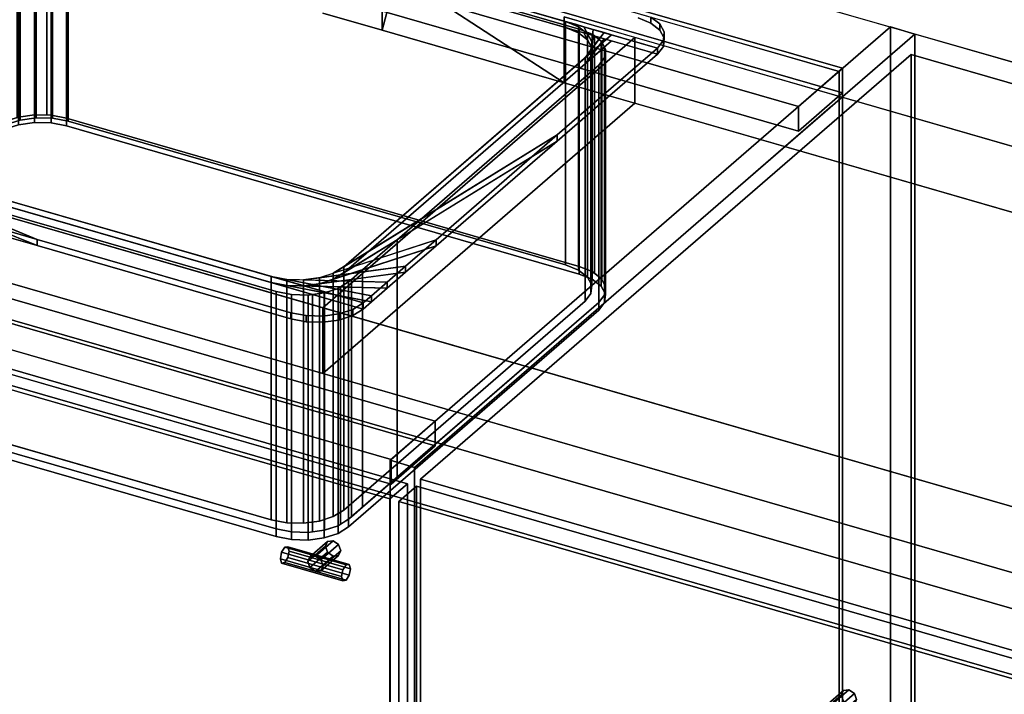
# Model space of a CAD drawing. Extents: x -1561 to 3499, y -2299 to 2343.
# Drawn here: x 576 to 1133, y 68 to 449 of the extents above; entities that cross this region are included whole.
import ezdxf

# ---------------------------------------------------------------- set-up
doc = ezdxf.new("R2010")
doc.units = 0
doc.layers.add('layer0', color=7, linetype='CONTINUOUS')

# ---------------------------------------------------------------- blocks, each defined once
blk = doc.blocks.new('PF_OBJECT26')
at = {"layer": 'layer0'}
for p, q in [((1039.68, 419.83), (114.76, 686.83)), ((114.76, 686.83), (1039.68, 419.83)), ((116.76, 688.56), (1041.68, 421.56)), ((1041.68, 421.56), (116.76, 688.56)), ((1041.68, 421.56), (1039.68, 419.83)), ((1039.68, 419.83), (1041.68, 421.56)), ((1039.68, -203.71), (1039.68, 419.83)), ((1039.68, 419.83), (1039.68, -203.71)), ((1041.68, 421.56), (1041.68, -201.98)), ((1041.68, -201.98), (1041.68, 421.56))]:
    blk.add_line(p, q, dxfattribs=at)
blk = doc.blocks.new('PF_OBJECT33')
at = {"layer": 'layer0'}
for p, q in [((116.76, 688.56), (1041.68, 421.56)), ((1041.68, 421.56), (116.76, 688.56)), ((1041.68, 407.7), (116.76, 674.7)), ((116.76, 674.7), (1041.68, 407.7)), ((1016.68, 399.91), (91.76, 666.91)), ((91.76, 666.91), (1016.68, 399.91)), ((91.76, 653.05), (1016.68, 386.05)), ((1016.68, 386.05), (91.76, 653.05)), ((1041.68, 421.56), (1016.68, 399.91)), ((1016.68, 399.91), (1041.68, 421.56)), ((1041.68, 421.56), (1041.68, 407.7)), ((1041.68, 407.7), (1041.68, 421.56)), ((1016.68, 386.05), (1041.68, 407.7)), ((1041.68, 407.7), (1016.68, 386.05)), ((1016.68, 386.05), (1016.68, 399.91)), ((1016.68, 399.91), (1016.68, 386.05))]:
    blk.add_line(p, q, dxfattribs=at)
blk = doc.blocks.new('PF_OBJECT34')
at = {"layer": 'layer0'}
for p, q in [((811.18, 221.94), (-113.74, 488.94)), ((-113.74, 488.94), (811.18, 221.94)), ((-113.74, 475.08), (811.18, 208.08)), ((811.18, 208.08), (-113.74, 475.08)), ((-138.74, 467.29), (786.18, 200.29)), ((786.18, 200.29), (-138.74, 467.29)), ((786.18, 186.43), (-138.74, 453.43)), ((-138.74, 453.43), (786.18, 186.43)), ((1068.68, 444.94), (785.68, 199.86)), ((785.68, 199.86), (1068.68, 444.94)), ((799.53, 195.86), (1082.53, 440.94)), ((1082.53, 440.94), (799.53, 195.86)), ((1082.53, 440.94), (1068.68, 444.94)), ((1068.68, 444.94), (1068.68, -178.6)), ((1068.68, -178.6), (1068.68, 444.94)), ((1068.68, 444.94), (1082.53, 440.94)), ((1082.53, -182.6), (1082.53, 440.94)), ((1082.53, 440.94), (1082.53, -182.6)), ((786.18, 200.29), (811.18, 221.94)), ((811.18, 221.94), (786.18, 200.29)), ((811.18, 208.08), (811.18, 221.94)), ((811.18, 221.94), (811.18, 208.08)), ((811.18, 208.08), (786.18, 186.43)), ((786.18, 186.43), (811.18, 208.08)), ((785.68, 199.86), (799.53, 195.86)), ((785.68, -423.68), (785.68, 199.86)), ((799.53, 195.86), (785.68, 199.86)), ((785.68, 199.86), (785.68, -423.68)), ((786.18, 200.29), (786.18, 186.43)), ((786.18, 186.43), (786.18, 200.29)), ((799.53, 195.86), (799.53, -427.68)), ((799.53, -427.68), (799.53, 195.86))]:
    blk.add_line(p, q, dxfattribs=at)
blk = doc.blocks.new('PF_OBJECT35')
at = {"layer": 'layer0'}
for p, q in [((739.06, 142.59), (749.06, 151.25)), ((749.06, 151.25), (739.06, 142.59)), ((740.33, 145.28), (750.33, 153.94)), ((750.33, 153.94), (740.33, 145.28)), ((753.39, 154.33), (743.39, 145.67)), ((743.39, 145.67), (753.39, 154.33)), ((746.45, 143.52), (756.45, 152.18)), ((756.45, 152.18), (746.45, 143.52)), ((750.33, 153.94), (749.06, 151.25)), ((749.06, 151.25), (750.33, 153.94)), ((749.06, 151.25), (750.33, 147.82)), ((750.33, 147.82), (749.06, 151.25)), ((753.39, 154.33), (750.33, 153.94)), ((750.33, 153.94), (753.39, 154.33)), ((756.45, 152.18), (753.39, 154.33)), ((753.39, 154.33), (756.45, 152.18)), ((757.72, 148.75), (756.45, 152.18)), ((756.45, 152.18), (757.72, 148.75)), ((739.06, 142.59), (740.33, 145.28)), ((740.33, 145.28), (739.06, 142.59)), ((740.33, 139.16), (750.33, 147.82)), ((750.33, 147.82), (740.33, 139.16)), ((740.33, 145.28), (743.39, 145.67)), ((743.39, 145.67), (740.33, 145.28)), ((743.39, 145.67), (746.45, 143.52)), ((743.39, 137.01), (753.39, 145.67)), ((753.39, 145.67), (743.39, 137.01)), ((746.45, 143.52), (743.39, 145.67)), ((746.45, 137.39), (756.45, 146.05)), ((756.45, 146.05), (746.45, 137.39)), ((747.72, 140.09), (757.72, 148.75)), ((757.72, 148.75), (747.72, 140.09)), ((750.33, 147.82), (753.39, 145.67)), ((753.39, 145.67), (750.33, 147.82)), ((753.39, 145.67), (756.45, 146.05)), ((756.45, 146.05), (753.39, 145.67)), ((756.45, 146.05), (757.72, 148.75)), ((757.72, 148.75), (756.45, 146.05)), ((740.33, 139.16), (739.06, 142.59)), ((739.06, 142.59), (740.33, 139.16)), ((746.45, 143.52), (747.72, 140.09)), ((747.72, 140.09), (746.45, 143.52)), ((747.72, 140.09), (746.45, 137.39)), ((746.45, 137.39), (747.72, 140.09)), ((743.39, 137.01), (740.33, 139.16)), ((740.33, 139.16), (743.39, 137.01)), ((746.45, 137.39), (743.39, 137.01)), ((743.39, 137.01), (746.45, 137.39))]:
    blk.add_line(p, q, dxfattribs=at)
blk = doc.blocks.new('PF_OBJECT36')
at = {"layer": 'layer0'}
for p, q in [((726.07, 150.67), (724.3, 147.87)), ((724.3, 147.87), (726.07, 150.67)), ((727.84, 150.93), (726.07, 150.67)), ((726.07, 150.67), (727.84, 150.93)), ((760.71, 140.67), (726.07, 150.67)), ((726.07, 150.67), (760.71, 140.67)), ((728.57, 148.5), (727.84, 150.93)), ((727.84, 150.93), (762.48, 140.93)), ((762.48, 140.93), (727.84, 150.93)), ((727.84, 150.93), (728.57, 148.5)), ((724.3, 147.87), (723.57, 144.17)), ((723.57, 144.17), (724.3, 147.87)), ((724.3, 147.87), (758.94, 137.87)), ((758.94, 137.87), (724.3, 147.87)), ((727.84, 144.81), (728.57, 148.5)), ((728.57, 148.5), (727.84, 144.81)), ((728.57, 148.5), (763.21, 138.5)), ((763.21, 138.5), (728.57, 148.5)), ((723.57, 144.17), (758.21, 134.17)), ((758.21, 134.17), (723.57, 144.17)), ((723.57, 144.17), (724.3, 141.75)), ((724.3, 141.75), (723.57, 144.17)), ((724.3, 141.75), (726.07, 142.01)), ((726.07, 142.01), (724.3, 141.75)), ((724.3, 141.75), (758.94, 131.75)), ((758.94, 131.75), (724.3, 141.75)), ((726.07, 142.01), (727.84, 144.81)), ((727.84, 144.81), (726.07, 142.01)), ((726.07, 142.01), (760.71, 132.01)), ((760.71, 132.01), (726.07, 142.01)), ((727.84, 144.81), (762.48, 134.81)), ((762.48, 134.81), (727.84, 144.81)), ((758.94, 137.87), (760.71, 140.67)), ((760.71, 140.67), (758.94, 137.87)), ((760.71, 140.67), (762.48, 140.93)), ((762.48, 140.93), (760.71, 140.67)), ((762.48, 140.93), (763.21, 138.5)), ((763.21, 138.5), (762.48, 140.93)), ((758.21, 134.17), (758.94, 137.87)), ((758.94, 137.87), (758.21, 134.17)), ((758.94, 131.75), (758.21, 134.17)), ((758.21, 134.17), (758.94, 131.75)), ((762.48, 134.81), (760.71, 132.01)), ((760.71, 132.01), (762.48, 134.81)), ((763.21, 138.5), (762.48, 134.81)), ((762.48, 134.81), (763.21, 138.5)), ((760.71, 132.01), (758.94, 131.75)), ((758.94, 131.75), (760.71, 132.01))]:
    blk.add_line(p, q, dxfattribs=at)
blk = doc.blocks.new('PF_OBJECT37')
at = {"layer": 'layer0'}
for p, q in [((281.01, 335.15), (795.43, 186.65)), ((795.43, 186.65), (281.01, 335.15)), ((785.43, 177.99), (271.01, 326.49)), ((271.01, 326.49), (785.43, 177.99)), ((795.43, 186.65), (785.43, 177.99)), ((785.43, 177.99), (795.43, 186.65)), ((795.43, 186.65), (795.43, -425.63)), ((795.43, -425.63), (795.43, 186.65)), ((785.43, -434.29), (785.43, 177.99)), ((785.43, 177.99), (785.43, -434.29))]:
    blk.add_line(p, q, dxfattribs=at)
blk = doc.blocks.new('PF_OBJECT41')
at = {"layer": 'layer0'}
for p, q in [((1030.91, 58.34), (1040.91, 67)), ((1040.91, 67), (1030.91, 58.34)), ((1032.18, 61.03), (1042.18, 69.69)), ((1042.18, 69.69), (1032.18, 61.03)), ((1045.24, 70.08), (1035.24, 61.42)), ((1035.24, 61.42), (1045.24, 70.08)), ((1038.3, 59.27), (1048.3, 67.93)), ((1048.3, 67.93), (1038.3, 59.27)), ((1042.18, 69.69), (1040.91, 67)), ((1040.91, 67), (1042.18, 69.69)), ((1040.91, 67), (1042.18, 63.57)), ((1042.18, 63.57), (1040.91, 67)), ((1045.24, 70.08), (1042.18, 69.69)), ((1042.18, 69.69), (1045.24, 70.08)), ((1048.3, 67.93), (1045.24, 70.08)), ((1045.24, 70.08), (1048.3, 67.93)), ((1049.57, 64.5), (1048.3, 67.93)), ((1048.3, 67.93), (1049.57, 64.5)), ((1032.18, 54.91), (1042.18, 63.57)), ((1042.18, 63.57), (1032.18, 54.91)), ((1032.18, 61.03), (1035.24, 61.42)), ((1035.24, 61.42), (1032.18, 61.03)), ((1035.24, 61.42), (1038.3, 59.27)), ((1035.24, 52.76), (1045.24, 61.42)), ((1045.24, 61.42), (1035.24, 52.76)), ((1038.3, 59.27), (1035.24, 61.42)), ((1038.3, 53.14), (1048.3, 61.8)), ((1048.3, 61.8), (1038.3, 53.14)), ((1039.57, 55.84), (1049.57, 64.5)), ((1049.57, 64.5), (1039.57, 55.84)), ((1042.18, 63.57), (1045.24, 61.42)), ((1045.24, 61.42), (1042.18, 63.57)), ((1045.24, 61.42), (1048.3, 61.8)), ((1048.3, 61.8), (1045.24, 61.42)), ((1048.3, 61.8), (1049.57, 64.5)), ((1049.57, 64.5), (1048.3, 61.8)), ((1030.91, 58.34), (1032.18, 61.03)), ((1032.18, 61.03), (1030.91, 58.34)), ((1032.18, 54.91), (1030.91, 58.34)), ((1030.91, 58.34), (1032.18, 54.91)), ((1038.3, 59.27), (1039.57, 55.84)), ((1039.57, 55.84), (1038.3, 59.27)), ((1039.57, 55.84), (1038.3, 53.14)), ((1038.3, 53.14), (1039.57, 55.84)), ((1035.24, 52.76), (1032.18, 54.91)), ((1032.18, 54.91), (1035.24, 52.76)), ((1038.3, 53.14), (1035.24, 52.76)), ((1035.24, 52.76), (1038.3, 53.14))]:
    blk.add_line(p, q, dxfattribs=at)
blk = doc.blocks.new('PF_OBJECT43')
at = {"layer": 'layer0'}
for p, q in [((790.63, 176.49), (800.63, 185.15)), ((800.63, 185.15), (790.63, 176.49)), ((800.63, -427.13), (800.63, 185.15)), ((800.63, 185.15), (1315.05, 36.65)), ((800.63, 185.15), (800.63, -427.13)), ((1315.05, 36.65), (800.63, 185.15)), ((1305.05, 27.99), (790.63, 176.49)), ((790.63, 176.49), (790.63, -435.79)), ((790.63, -435.79), (790.63, 176.49)), ((790.63, 176.49), (1305.05, 27.99))]:
    blk.add_line(p, q, dxfattribs=at)
blk = doc.blocks.new('PF_SKETCH44')
at = {"layer": 'layer0'}
blk.add_line((1035.37, 400.09), (988.2, 359.25), dxfattribs=at)
blk = doc.blocks.new('PF_SKETCH46')
at = {"layer": 'layer0'}
blk.add_line((941.03, 318.4), (893.87, 277.55), dxfattribs=at)
blk = doc.blocks.new('PF_SKETCH48')
at = {"layer": 'layer0'}
blk.add_line((846.7, 236.7), (799.53, 195.86), dxfattribs=at)
blk = doc.blocks.new('PF_OBJECT96')
at = {"layer": 'layer0'}
for p, q in [((1352.15, 111.67), (-250, 574.17)), ((1602.15, 290.94), (650.24, 565.74)), ((884.08, 413.36), (650.24, 565.74)), ((650.24, 565.74), (1602.15, 290.94)), ((-250, 536.94), (1352.15, 74.44)), ((1302.15, 68.37), (-300, 530.87)), ((-300, 530.87), (1302.15, 68.37)), ((-300, 493.63), (1302.15, 31.13)), ((1302.15, 31.13), (-300, 493.63)), ((781.24, 480.29), (781.24, 443.05)), ((781.24, 443.05), (781.24, 480.29)), ((781.24, 443.05), (789.63, 474.91)), ((789.63, 474.91), (884.08, 413.36)), ((787.88, 468.27), (781.24, 443.05)), ((781.24, 443.05), (747.52, 452.78)), ((747.52, 452.78), (781.24, 443.05)), ((884.08, 450.6), (884.08, 413.36)), ((924.16, 439.03), (884.08, 450.6)), ((884.08, 413.36), (884.08, 450.6)), ((884.08, 450.6), (1528.65, 264.53)), ((884.08, 413.36), (781.24, 443.05)), ((781.24, 443.05), (884.08, 413.36)), ((747.66, 286.17), (924.16, 439.03)), ((924.16, 439.03), (747.66, 286.17)), ((924.16, 401.79), (924.16, 439.03)), ((924.16, 439.03), (924.16, 401.79)), ((1528.65, 264.53), (924.16, 439.03)), ((1528.65, 227.29), (884.08, 413.36)), ((884.08, 413.36), (924.16, 401.79)), ((747.66, 248.94), (924.16, 401.79)), ((924.16, 401.79), (747.66, 248.94)), ((924.16, 401.79), (1528.65, 227.29)), ((398.65, 386.92), (747.66, 286.17)), ((747.66, 248.94), (398.65, 349.69)), ((747.66, 286.17), (747.66, 248.94)), ((747.66, 248.94), (747.66, 286.17)), ((747.66, 286.17), (1352.15, 111.67)), ((1352.15, 74.44), (747.66, 248.94))]:
    blk.add_line(p, q, dxfattribs=at)
blk = doc.blocks.new('PF_OBJECT97')
at = {"layer": 'layer0'}
for p, q in [((551.53, 544.29), (936.91, 433.04)), ((936.91, 429.57), (551.53, 540.82)), ((884.95, 448.04), (603.5, 529.29)), ((603.5, 525.82), (884.95, 444.57)), ((884.95, 444.57), (884.95, 448.04)), ((892.25, 445.08), (884.95, 448.04)), ((884.95, 448.04), (884.95, 444.57)), ((884.95, 448.04), (892.25, 445.08)), ((890.49, 446.44), (884.95, 448.04)), ((890.49, 446.44), (897.36, 441.15)), ((895.26, 445.06), (890.49, 446.44)), ((892.25, 445.08), (890.49, 446.44)), ((925.93, 450.06), (933.23, 447.11)), ((933.23, 447.11), (925.93, 450.06)), ((933.23, 447.11), (933.23, 450.57)), ((933.23, 450.57), (938.34, 446.64)), ((933.23, 450.57), (933.23, 447.11)), ((938.34, 446.64), (933.23, 450.57)), ((933.23, 447.11), (938.34, 443.17)), ((938.34, 443.17), (933.23, 447.11)), ((938.34, 443.17), (938.34, 446.64)), ((938.34, 446.64), (940.77, 442.11)), ((938.34, 446.64), (938.34, 443.17)), ((940.77, 442.11), (938.34, 446.64)), ((910.93, 440.54), (759.43, 309.33)), ((892.25, 441.62), (884.95, 444.57)), ((884.95, 444.57), (890.49, 442.98)), ((884.95, 444.57), (892.25, 441.62)), ((897.36, 437.68), (890.49, 442.98)), ((890.49, 442.98), (895.26, 441.6)), ((890.49, 442.98), (892.25, 441.62)), ((897.36, 441.15), (892.25, 445.08)), ((892.25, 445.08), (892.25, 441.62)), ((892.25, 441.62), (892.25, 445.08)), ((892.25, 441.62), (897.36, 437.68)), ((895.26, 445.06), (899.79, 436.61)), ((900.52, 443.54), (895.26, 445.06)), ((897.36, 441.15), (895.26, 445.06)), ((899.79, 433.15), (895.26, 441.6)), ((895.26, 441.6), (900.52, 440.08)), ((895.26, 441.6), (897.36, 437.68)), ((906.82, 441.73), (895.93, 427.55)), ((895.93, 427.55), (910.93, 440.54)), ((899.79, 436.61), (897.36, 441.15)), ((897.36, 441.15), (897.36, 437.68)), ((897.36, 437.68), (897.36, 441.15)), ((900.52, 443.54), (899.3, 431.93)), ((899.3, 431.93), (906.82, 441.73)), ((899.3, 428.46), (900.52, 440.08)), ((899.79, 436.61), (900.52, 443.54)), ((900.52, 440.08), (899.79, 433.15)), ((906.82, 441.73), (900.52, 443.54)), ((900.52, 440.08), (906.82, 438.26)), ((910.93, 440.54), (906.82, 441.73)), ((936.91, 433.04), (910.93, 440.54)), ((938.34, 443.17), (940.77, 438.64)), ((940.77, 438.64), (938.34, 443.17)), ((940.77, 442.11), (940.28, 437.42)), ((940.28, 437.42), (940.77, 442.11)), ((940.77, 438.64), (940.77, 442.11)), ((940.77, 442.11), (940.77, 438.64)), ((759.43, 305.87), (910.93, 437.07)), ((895.93, 424.08), (906.82, 438.26)), ((910.93, 437.07), (895.93, 424.08)), ((897.36, 437.68), (899.79, 433.15)), ((906.82, 438.26), (899.3, 428.46)), ((899.3, 431.93), (899.79, 436.61)), ((899.79, 436.61), (899.79, 433.15)), ((899.79, 433.15), (899.79, 436.61)), ((906.82, 438.26), (910.93, 437.07)), ((910.93, 437.07), (936.91, 429.57)), ((940.28, 437.42), (936.91, 433.04)), ((936.91, 433.04), (940.28, 437.42)), ((940.77, 438.64), (940.28, 433.95)), ((940.28, 433.95), (940.77, 438.64)), ((940.28, 433.95), (940.28, 437.42)), ((940.28, 437.42), (940.28, 433.95)), ((936.91, 433.04), (880.12, 383.85)), ((880.12, 383.85), (936.91, 433.04)), ((936.91, 429.57), (880.12, 380.39)), ((880.12, 380.39), (936.91, 429.57)), ((895.93, 427.55), (899.3, 431.93)), ((899.79, 433.15), (899.3, 428.46)), ((899.3, 431.93), (899.3, 428.46)), ((899.3, 428.46), (899.3, 431.93)), ((940.28, 433.95), (936.91, 429.57)), ((936.91, 429.57), (940.28, 433.95)), ((936.91, 429.57), (936.91, 433.04)), ((936.91, 433.04), (936.91, 429.57)), ((936.91, 433.04), (936.91, 433.04)), ((936.91, 429.57), (936.91, 429.57)), ((759.43, 309.33), (895.93, 427.55)), ((895.93, 424.08), (759.43, 305.87)), ((899.3, 428.46), (895.93, 424.08)), ((895.93, 427.55), (895.93, 424.08)), ((895.93, 424.08), (895.93, 427.55)), ((586.03, 324.75), (429.7, 388.05)), ((429.7, 384.58), (586.03, 321.29)), ((437, 385.09), (718.45, 303.84)), ((770.41, 288.84), (437, 385.09)), ((437, 385.09), (586.03, 324.75)), ((586.03, 321.29), (437, 381.63)), ((437, 381.63), (770.41, 285.38)), ((718.45, 300.38), (437, 381.63)), ((880.12, 383.85), (753.53, 305.69)), ((753.53, 302.22), (880.12, 380.39)), ((759.43, 309.33), (880.12, 383.85)), ((880.12, 380.39), (759.43, 305.87)), ((880.12, 383.85), (811.66, 324.56)), ((811.66, 324.56), (880.12, 383.85)), ((880.12, 380.39), (811.66, 321.1)), ((811.66, 321.1), (880.12, 380.39)), ((880.12, 380.39), (880.12, 383.85)), ((880.12, 383.85), (880.12, 380.39)), ((586.03, 324.75), (467.45, 358.98)), ((467.45, 358.98), (586.03, 324.75)), ((586.03, 321.29), (467.45, 355.52)), ((467.45, 355.52), (586.03, 321.29)), ((586.03, 321.29), (586.03, 324.75)), ((586.03, 324.75), (586.03, 321.29)), ((729.43, 283.35), (586.03, 324.75)), ((586.03, 324.75), (729.43, 283.35)), ((811.66, 324.56), (745.66, 303.13)), ((753.53, 305.69), (811.66, 324.56)), ((811.66, 324.56), (794.46, 309.67)), ((794.46, 309.67), (811.66, 324.56)), ((811.66, 321.1), (811.66, 324.56)), ((811.66, 324.56), (811.66, 321.1)), ((729.43, 279.89), (586.03, 321.29)), ((586.03, 321.29), (729.43, 279.89)), ((745.66, 299.67), (811.66, 321.1)), ((811.66, 321.1), (753.53, 302.22)), ((811.66, 321.1), (794.46, 306.21)), ((794.46, 306.21), (811.66, 321.1)), ((794.46, 309.67), (736.59, 301.92)), ((745.66, 303.13), (794.46, 309.67)), ((753.53, 305.69), (759.43, 309.33)), ((759.43, 309.33), (759.43, 305.87)), ((759.43, 305.87), (759.43, 309.33)), ((794.46, 309.67), (784.07, 300.67)), ((784.07, 300.67), (794.46, 309.67)), ((794.46, 306.21), (794.46, 309.67)), ((794.46, 309.67), (794.46, 306.21)), ((718.45, 303.84), (718.45, 300.38)), ((718.45, 300.38), (718.45, 303.84)), ((718.45, 303.84), (727.22, 302.16)), ((775.17, 292.96), (718.45, 303.84)), ((718.45, 303.84), (770.41, 288.84)), ((727.22, 302.16), (727.22, 298.7)), ((727.22, 298.7), (727.22, 302.16)), ((727.22, 302.16), (736.59, 301.92)), ((784.07, 300.67), (727.22, 302.16)), ((727.22, 302.16), (775.17, 292.96)), ((736.59, 298.45), (794.46, 306.21)), ((736.59, 301.92), (745.66, 303.13)), ((736.59, 301.92), (736.59, 298.45)), ((736.59, 298.45), (736.59, 301.92)), ((736.59, 301.92), (784.07, 300.67)), ((794.46, 306.21), (745.66, 299.67)), ((745.66, 303.13), (753.53, 305.69)), ((745.66, 303.13), (745.66, 299.67)), ((745.66, 299.67), (745.66, 303.13)), ((753.53, 302.22), (745.66, 299.67)), ((759.43, 305.87), (753.53, 302.22)), ((753.53, 305.69), (753.53, 302.22)), ((753.53, 302.22), (753.53, 305.69)), ((794.46, 306.21), (784.07, 297.21)), ((784.07, 297.21), (794.46, 306.21)), ((770.41, 285.38), (718.45, 300.38)), ((718.45, 300.38), (775.17, 289.49)), ((727.22, 298.7), (718.45, 300.38)), ((775.17, 289.49), (727.22, 298.7)), ((727.22, 298.7), (784.07, 297.21)), ((736.59, 298.45), (727.22, 298.7)), ((745.66, 299.67), (736.59, 298.45)), ((784.07, 297.21), (736.59, 298.45)), ((784.07, 300.67), (775.17, 292.96)), ((775.17, 292.96), (784.07, 300.67)), ((784.07, 297.21), (775.17, 289.49)), ((775.17, 289.49), (784.07, 297.21)), ((784.07, 297.21), (784.07, 300.67)), ((784.07, 300.67), (784.07, 297.21)), ((775.17, 292.96), (770.41, 288.84)), ((770.41, 288.84), (775.17, 292.96)), ((775.17, 289.49), (775.17, 292.96)), ((775.17, 292.96), (775.17, 289.49)), ((764.51, 285.2), (756.64, 282.64)), ((756.64, 282.64), (764.51, 285.2)), ((770.41, 288.84), (764.51, 285.2)), ((764.51, 285.2), (770.41, 288.84)), ((770.41, 285.38), (764.51, 281.73)), ((764.51, 281.73), (770.41, 285.38)), ((764.51, 281.73), (764.51, 285.2)), ((764.51, 285.2), (764.51, 281.73)), ((775.17, 289.49), (770.41, 285.38)), ((770.41, 285.38), (775.17, 289.49)), ((770.41, 285.38), (770.41, 288.84)), ((770.41, 288.84), (770.41, 285.38)), ((770.41, 288.84), (770.41, 288.84)), ((770.41, 285.38), (770.41, 285.38)), ((729.43, 279.89), (729.43, 283.35)), ((729.43, 283.35), (729.43, 279.89)), ((738.2, 281.67), (729.43, 283.35)), ((729.43, 283.35), (738.2, 281.67)), ((738.2, 278.21), (729.43, 279.89)), ((729.43, 279.89), (738.2, 278.21)), ((738.2, 278.21), (738.2, 281.67)), ((738.2, 281.67), (738.2, 278.21)), ((747.57, 281.43), (738.2, 281.67)), ((738.2, 281.67), (747.57, 281.43)), ((756.64, 282.64), (747.57, 281.43)), ((747.57, 281.43), (756.64, 282.64)), ((747.57, 277.96), (747.57, 281.43)), ((747.57, 281.43), (747.57, 277.96)), ((756.64, 279.18), (747.57, 277.96)), ((747.57, 277.96), (756.64, 279.18)), ((756.64, 279.18), (756.64, 282.64)), ((756.64, 282.64), (756.64, 279.18)), ((764.51, 281.73), (756.64, 279.18)), ((756.64, 279.18), (764.51, 281.73)), ((747.57, 277.96), (738.2, 278.21)), ((738.2, 278.21), (747.57, 277.96))]:
    blk.add_line(p, q, dxfattribs=at)
blk = doc.blocks.new('PF_OBJECT98')
at = {"layer": 'layer0'}
for p, q in [((575.38, 528.24), (584.44, 529.46)), ((584.44, 529.46), (575.38, 528.24)), ((584.44, 395.22), (584.44, 529.46)), ((584.44, 529.46), (584.57, 529.45)), ((584.44, 529.46), (584.44, 395.22)), ((584.57, 529.45), (584.44, 529.46)), ((584.57, 395.22), (584.57, 529.45)), ((584.57, 529.45), (591.55, 529.27)), ((584.57, 529.45), (584.57, 395.22)), ((584.57, 529.45), (603.5, 525.82)), ((591.55, 529.27), (584.57, 529.45)), ((594.73, 527.51), (584.57, 529.45)), ((591.55, 395.04), (591.55, 529.27)), ((591.55, 529.27), (593.82, 529.21)), ((591.55, 529.27), (591.55, 395.04)), ((593.82, 529.21), (591.55, 529.27)), ((591.55, 529.27), (901.23, 439.87)), ((603.5, 525.82), (591.55, 529.27)), ((593.82, 394.98), (593.82, 529.21)), ((593.82, 529.21), (602.58, 527.53)), ((593.82, 529.21), (593.82, 394.98)), ((602.58, 527.53), (593.82, 529.21)), ((552.46, 514.12), (568.42, 523.98)), ((561.09, 521.6), (576.29, 526.54)), ((568.42, 523.98), (561.09, 521.6)), ((561.6, 522.04), (566.83, 525.27)), ((566.83, 525.27), (561.6, 522.04)), ((568.42, 523.98), (562.51, 520.33)), ((566.83, 525.27), (585.36, 527.75)), ((576.29, 526.54), (566.83, 525.27)), ((566.83, 525.27), (567.51, 525.69)), ((567.51, 525.69), (566.83, 525.27)), ((566.83, 391.03), (566.83, 525.27)), ((566.83, 525.27), (566.83, 391.03)), ((567.51, 525.69), (574.72, 528.03)), ((574.72, 528.03), (567.51, 525.69)), ((567.51, 391.45), (567.51, 525.69)), ((567.51, 525.69), (567.51, 391.45)), ((576.29, 526.54), (568.42, 523.98)), ((568.42, 523.98), (568.42, 389.75)), ((568.42, 389.75), (568.42, 523.98)), ((574.72, 528.03), (575.38, 528.24)), ((575.38, 528.24), (574.72, 528.03)), ((574.72, 393.8), (574.72, 528.03)), ((574.72, 528.03), (574.72, 393.8)), ((574.72, 528.03), (594.73, 527.51)), ((585.36, 527.75), (574.72, 528.03)), ((575.38, 394.01), (575.38, 528.24)), ((575.38, 528.24), (575.38, 394.01)), ((585.36, 527.75), (576.29, 526.54)), ((576.29, 526.54), (576.29, 392.3)), ((576.29, 392.3), (576.29, 526.54)), ((594.73, 527.51), (585.36, 527.75)), ((585.36, 527.75), (585.36, 393.52)), ((585.36, 393.52), (585.36, 527.75)), ((603.5, 525.82), (594.73, 527.51)), ((594.73, 527.51), (594.73, 393.27)), ((594.73, 393.27), (594.73, 527.51)), ((602.58, 393.3), (602.58, 527.53)), ((602.58, 527.53), (892.7, 443.78)), ((602.58, 527.53), (602.58, 393.3)), ((892.7, 443.78), (602.58, 527.53)), ((884.95, 444.57), (603.5, 525.82)), ((603.5, 525.82), (603.5, 391.59)), ((603.5, 391.59), (603.5, 525.82)), ((416.62, 393.98), (562.51, 520.33)), ((562.51, 520.33), (426.01, 402.12)), ((552.46, 514.12), (561.09, 521.6)), ((561.09, 521.6), (552.46, 514.12)), ((562.51, 520.33), (552.46, 514.12)), ((561.09, 521.6), (561.6, 522.04)), ((561.6, 522.04), (561.09, 521.6)), ((561.09, 387.37), (561.09, 521.6)), ((561.09, 521.6), (561.09, 387.37)), ((561.6, 387.81), (561.6, 522.04)), ((561.6, 522.04), (561.6, 387.81)), ((562.51, 520.33), (562.51, 386.1)), ((562.51, 386.1), (562.51, 520.33)), ((420.1, 399.5), (552.46, 514.12)), ((552.46, 514.12), (420.1, 399.5)), ((552.46, 379.89), (552.46, 514.12)), ((552.46, 514.12), (552.46, 379.89)), ((884.95, 310.34), (884.95, 444.57)), ((892.25, 441.62), (884.95, 444.57)), ((884.95, 444.57), (884.95, 310.34)), ((884.95, 444.57), (892.25, 441.62)), ((890.49, 442.98), (884.95, 444.57)), ((890.49, 442.98), (897.36, 437.68)), ((895.26, 441.6), (890.49, 442.98)), ((892.25, 441.62), (890.49, 442.98)), ((897.36, 437.68), (892.25, 441.62)), ((892.25, 441.62), (892.25, 307.39)), ((892.25, 307.39), (892.25, 441.62)), ((892.7, 443.78), (892.7, 309.55)), ((892.7, 309.55), (892.7, 443.78)), ((892.7, 443.78), (899.99, 440.83)), ((899.99, 440.83), (892.7, 443.78)), ((895.26, 441.6), (899.79, 433.15)), ((900.52, 440.08), (895.26, 441.6)), ((897.36, 437.68), (895.26, 441.6)), ((900.52, 440.08), (899.3, 428.46)), ((899.79, 433.15), (900.52, 440.08)), ((899.99, 306.59), (899.99, 440.83)), ((899.99, 440.83), (901.23, 439.87)), ((899.99, 440.83), (899.99, 306.59)), ((901.23, 439.87), (899.99, 440.83)), ((901.23, 439.87), (900.52, 440.08)), ((905.38, 436.38), (895.93, 424.08)), ((899.79, 433.15), (897.36, 437.68)), ((897.36, 437.68), (897.36, 303.45)), ((897.36, 303.45), (897.36, 437.68)), ((899.3, 428.46), (905.38, 436.38)), ((901.23, 439.87), (901.23, 305.64)), ((901.23, 305.64), (901.23, 439.87)), ((901.23, 439.87), (905.1, 436.89)), ((905.1, 436.89), (901.23, 439.87)), ((905.1, 302.66), (905.1, 436.89)), ((905.1, 436.89), (905.38, 436.38)), ((905.1, 436.89), (905.1, 302.66)), ((905.38, 436.38), (905.1, 436.89)), ((905.38, 302.15), (905.38, 436.38)), ((905.38, 436.38), (906.89, 433.57)), ((905.38, 436.38), (905.38, 302.15)), ((906.89, 433.57), (905.38, 436.38)), ((906.89, 433.57), (759.43, 305.87)), ((895.93, 424.08), (906.89, 433.57)), ((899.3, 428.46), (899.79, 433.15)), ((899.79, 433.15), (899.79, 298.92)), ((899.79, 298.92), (899.79, 433.15)), ((906.89, 299.33), (906.89, 433.57)), ((906.89, 433.57), (907.53, 432.36)), ((906.89, 433.57), (906.89, 299.33)), ((907.53, 432.36), (906.89, 433.57)), ((907.53, 432.36), (907.04, 427.67)), ((907.04, 427.67), (907.53, 432.36)), ((907.53, 298.12), (907.53, 432.36)), ((907.53, 432.36), (907.53, 298.12)), ((759.43, 305.87), (895.93, 424.08)), ((895.93, 424.08), (899.3, 428.46)), ((895.93, 424.08), (895.93, 289.85)), ((895.93, 289.85), (895.93, 424.08)), ((899.3, 428.46), (899.3, 294.23)), ((899.3, 294.23), (899.3, 428.46)), ((907.04, 427.67), (903.68, 423.29)), ((903.68, 423.29), (907.04, 427.67)), ((907.04, 293.44), (907.04, 427.67)), ((907.04, 427.67), (907.04, 293.44)), ((903.68, 423.29), (789.61, 324.5)), ((789.61, 324.5), (903.68, 423.29)), ((903.68, 289.06), (903.68, 423.29)), ((903.68, 423.29), (903.68, 289.06)), ((416.57, 389.82), (426.01, 402.12)), ((426.01, 402.12), (416.62, 393.98)), ((426.01, 402.12), (422.65, 397.74)), ((426.01, 402.12), (426.01, 267.89)), ((426.01, 267.89), (426.01, 402.12)), ((422.65, 397.74), (416.57, 389.82)), ((416.74, 395.12), (420.1, 399.5)), ((420.1, 399.5), (416.74, 395.12)), ((420.1, 265.26), (420.1, 399.5)), ((420.1, 399.5), (420.1, 265.26)), ((421.21, 383.95), (422.65, 397.74)), ((422.65, 397.74), (422.16, 393.05)), ((422.65, 397.74), (422.65, 263.51)), ((422.65, 263.51), (422.65, 397.74)), ((416.24, 390.43), (416.62, 393.98)), ((416.62, 393.98), (416.24, 390.43)), ((416.24, 256.2), (416.24, 390.43)), ((416.24, 390.43), (416.24, 256.2)), ((416.57, 389.82), (416.24, 390.43)), ((416.24, 390.43), (416.57, 389.82)), ((416.62, 393.98), (416.74, 395.12)), ((416.74, 395.12), (416.62, 393.98)), ((416.62, 259.75), (416.62, 393.98)), ((416.62, 393.98), (416.62, 259.75)), ((416.74, 260.88), (416.74, 395.12)), ((416.74, 395.12), (416.74, 260.88)), ((422.16, 393.05), (421.21, 383.95)), ((422.16, 393.05), (422.16, 258.82)), ((422.16, 258.82), (422.16, 393.05)), ((422.16, 393.05), (424.59, 388.52)), ((429.3, 379.73), (422.16, 393.05)), ((561.6, 387.81), (567.51, 391.45)), ((566.83, 391.03), (561.6, 387.81)), ((567.51, 391.45), (566.83, 391.03)), ((567.51, 391.45), (575.38, 394.01)), ((574.72, 393.8), (567.51, 391.45)), ((567.51, 387.12), (567.51, 391.45)), ((567.51, 391.45), (567.51, 387.12)), ((576.29, 392.3), (568.42, 389.75)), ((568.42, 389.75), (576.29, 392.3)), ((575.38, 394.01), (574.72, 393.8)), ((575.38, 394.01), (584.44, 395.22)), ((584.44, 395.22), (575.38, 394.01)), ((575.38, 389.68), (575.38, 394.01)), ((575.38, 394.01), (575.38, 389.68)), ((575.38, 389.68), (584.44, 390.89)), ((584.44, 390.89), (575.38, 389.68)), ((585.36, 393.52), (576.29, 392.3)), ((576.29, 392.3), (585.36, 393.52)), ((584.44, 395.22), (593.82, 394.98)), ((584.44, 390.89), (584.44, 395.22)), ((584.57, 395.22), (584.44, 395.22)), ((584.44, 395.22), (584.44, 390.89)), ((584.44, 390.89), (593.82, 390.65)), ((593.82, 390.65), (584.44, 390.89)), ((591.55, 395.04), (584.57, 395.22)), ((594.73, 393.27), (585.36, 393.52)), ((585.36, 393.52), (594.73, 393.27)), ((593.82, 394.98), (591.55, 395.04)), ((593.82, 394.98), (602.58, 393.3)), ((593.82, 390.65), (593.82, 394.98)), ((602.58, 393.3), (593.82, 394.98)), ((593.82, 394.98), (593.82, 390.65)), ((593.82, 390.65), (602.58, 388.97)), ((602.58, 388.97), (593.82, 390.65)), ((603.5, 391.59), (594.73, 393.27)), ((594.73, 393.27), (603.5, 391.59)), ((602.58, 393.3), (892.7, 309.55)), ((602.58, 388.97), (602.58, 393.3)), ((892.7, 309.55), (602.58, 393.3)), ((602.58, 393.3), (602.58, 388.97)), ((884.95, 310.34), (603.5, 391.59)), ((603.5, 391.59), (884.95, 310.34)), ((416.57, 255.59), (416.57, 389.82)), ((416.57, 389.82), (416.57, 255.59)), ((418.67, 385.9), (416.57, 389.82)), ((416.57, 389.82), (418.67, 385.9)), ((418.67, 251.66), (418.67, 385.9)), ((418.67, 385.9), (418.67, 251.66)), ((421.21, 383.95), (418.67, 385.9)), ((418.67, 385.9), (421.21, 383.95)), ((420.1, 265.26), (561.6, 387.81)), ((424.59, 388.52), (424.59, 254.29)), ((424.59, 254.29), (424.59, 388.52)), ((424.59, 388.52), (429.7, 384.58)), ((440.46, 376.3), (424.59, 388.52)), ((424.59, 388.52), (429.3, 379.73)), ((562.51, 386.1), (426.01, 267.89)), ((426.01, 267.89), (562.51, 386.1)), ((429.7, 384.58), (429.7, 250.35)), ((429.7, 250.35), (429.7, 384.58)), ((429.7, 384.58), (437, 381.63)), ((474.25, 366.54), (429.7, 384.58)), ((429.7, 384.58), (440.46, 376.3)), ((561.09, 387.37), (552.46, 379.89)), ((561.6, 387.81), (561.09, 387.37)), ((561.6, 383.48), (561.6, 387.81)), ((561.6, 387.81), (561.6, 383.48)), ((561.6, 383.48), (567.51, 387.12)), ((567.51, 387.12), (561.6, 383.48)), ((568.42, 389.75), (562.51, 386.1)), ((562.51, 386.1), (568.42, 389.75)), ((567.51, 387.12), (575.38, 389.68)), ((575.38, 389.68), (567.51, 387.12)), ((602.58, 388.97), (892.7, 305.22)), ((892.7, 305.22), (602.58, 388.97)), ((420.1, 260.93), (561.6, 383.48)), ((561.6, 383.48), (420.1, 260.93)), ((552.46, 379.89), (420.1, 265.26)), ((421.21, 249.71), (421.21, 383.95)), ((421.21, 383.95), (421.21, 249.71)), ((423.79, 381.96), (421.21, 383.95)), ((421.21, 383.95), (423.79, 381.96)), ((423.79, 247.73), (423.79, 381.96)), ((423.79, 381.96), (423.79, 247.73)), ((429.3, 379.73), (423.79, 381.96)), ((423.79, 381.96), (429.3, 379.73)), ((429.3, 245.49), (429.3, 379.73)), ((429.3, 379.73), (429.3, 245.49)), ((431.08, 379.01), (429.3, 379.73)), ((429.3, 379.73), (431.08, 379.01)), ((431.08, 244.77), (431.08, 379.01)), ((431.08, 379.01), (431.08, 244.77)), ((440.46, 376.3), (431.08, 379.01)), ((431.08, 379.01), (440.46, 376.3)), ((437, 381.63), (437, 247.4)), ((437, 247.4), (437, 381.63)), ((437, 381.63), (718.45, 300.38)), ((741.75, 293.65), (437, 381.63)), ((437, 381.63), (474.25, 366.54)), ((440.46, 242.07), (440.46, 376.3)), ((440.46, 376.3), (440.46, 242.07)), ((474.25, 366.54), (440.46, 376.3)), ((440.46, 376.3), (474.25, 366.54)), ((474.25, 232.31), (474.25, 366.54)), ((474.25, 366.54), (474.25, 232.31)), ((721.2, 295.26), (474.25, 366.54)), ((474.25, 366.54), (721.2, 295.26)), ((789.61, 324.5), (753.53, 302.22)), ((759.43, 305.87), (789.61, 324.5)), ((789.61, 324.5), (770.09, 307.6)), ((770.09, 307.6), (789.61, 324.5)), ((789.61, 190.27), (789.61, 324.5)), ((789.61, 324.5), (789.61, 190.27)), ((770.09, 307.6), (745.66, 299.67)), ((753.53, 302.22), (770.09, 307.6)), ((770.09, 307.6), (763.73, 302.09)), ((763.73, 302.09), (770.09, 307.6)), ((770.09, 173.37), (770.09, 307.6)), ((770.09, 307.6), (770.09, 173.37)), ((892.25, 307.39), (884.95, 310.34)), ((884.95, 310.34), (892.25, 307.39)), ((897.36, 303.45), (892.25, 307.39)), ((892.25, 307.39), (897.36, 303.45)), ((892.7, 309.55), (892.7, 305.22)), ((892.7, 309.55), (899.99, 306.59)), ((892.7, 305.22), (892.7, 309.55)), ((899.99, 306.59), (892.7, 309.55)), ((899.99, 306.59), (905.1, 302.66)), ((899.99, 302.26), (899.99, 306.59)), ((901.23, 305.64), (899.99, 306.59)), ((899.99, 306.59), (899.99, 302.26)), ((763.73, 302.09), (736.59, 298.45)), ((745.66, 299.67), (753.53, 302.22)), ((745.66, 299.67), (763.73, 302.09)), ((753.53, 302.22), (759.43, 305.87)), ((753.53, 302.22), (753.53, 167.99)), ((753.53, 167.99), (753.53, 302.22)), ((759.43, 305.87), (759.43, 171.64)), ((759.43, 171.64), (759.43, 305.87)), ((763.73, 302.09), (762.18, 300.75)), ((762.18, 300.75), (763.73, 302.09)), ((763.73, 167.85), (763.73, 302.09)), ((763.73, 302.09), (763.73, 167.85)), ((892.7, 305.22), (899.99, 302.26)), ((899.99, 302.26), (892.7, 305.22)), ((899.79, 298.92), (897.36, 303.45)), ((897.36, 303.45), (899.79, 298.92)), ((899.99, 302.26), (905.1, 298.33)), ((905.1, 298.33), (899.99, 302.26)), ((905.1, 302.66), (901.23, 305.64)), ((905.1, 302.66), (907.53, 298.12)), ((905.1, 298.33), (905.1, 302.66)), ((905.38, 302.15), (905.1, 302.66)), ((905.1, 302.66), (905.1, 298.33)), ((906.89, 299.33), (905.38, 302.15)), ((718.45, 300.38), (718.45, 166.15)), ((718.45, 166.15), (718.45, 300.38)), ((718.45, 300.38), (727.22, 298.7)), ((748.57, 294.6), (718.45, 300.38)), ((718.45, 300.38), (741.75, 293.65)), ((721.2, 161.02), (721.2, 295.26)), ((721.2, 295.26), (721.2, 161.02)), ((729.96, 293.58), (721.2, 295.26)), ((721.2, 295.26), (729.96, 293.58)), ((727.22, 298.7), (727.22, 164.46)), ((727.22, 164.46), (727.22, 298.7)), ((727.22, 298.7), (736.59, 298.45)), ((757.57, 297.9), (727.22, 298.7)), ((727.22, 298.7), (748.57, 294.6)), ((736.59, 298.45), (745.66, 299.67)), ((736.59, 298.45), (736.59, 164.22)), ((736.59, 164.22), (736.59, 298.45)), ((736.59, 298.45), (757.57, 297.9)), ((745.66, 299.67), (745.66, 165.43)), ((745.66, 165.43), (745.66, 299.67)), ((756.27, 297.1), (748.57, 294.6)), ((748.57, 294.6), (756.27, 297.1)), ((757.57, 297.9), (756.27, 297.1)), ((756.27, 297.1), (757.57, 297.9)), ((756.27, 162.87), (756.27, 297.1)), ((756.27, 297.1), (756.27, 162.87)), ((762.18, 300.75), (757.57, 297.9)), ((757.57, 297.9), (762.18, 300.75)), ((757.57, 163.67), (757.57, 297.9)), ((757.57, 297.9), (757.57, 163.67)), ((762.18, 166.51), (762.18, 300.75)), ((762.18, 300.75), (762.18, 166.51)), ((899.3, 294.23), (899.79, 298.92)), ((899.79, 298.92), (899.3, 294.23)), ((905.1, 298.33), (907.53, 293.79)), ((907.53, 293.79), (905.1, 298.33)), ((907.53, 298.12), (906.89, 299.33)), ((907.53, 298.12), (907.04, 293.44)), ((907.04, 293.44), (907.53, 298.12)), ((907.53, 293.79), (907.53, 298.12)), ((907.53, 298.12), (907.53, 293.79)), ((729.96, 159.34), (729.96, 293.58)), ((729.96, 293.58), (729.96, 159.34)), ((739.33, 293.33), (729.96, 293.58)), ((729.96, 293.58), (739.33, 293.33)), ((741.75, 293.65), (739.33, 293.33)), ((739.33, 293.33), (741.75, 293.65)), ((739.33, 159.1), (739.33, 293.33)), ((739.33, 293.33), (739.33, 159.1)), ((748.4, 294.54), (741.75, 293.65)), ((741.75, 293.65), (748.4, 294.54)), ((741.75, 159.42), (741.75, 293.65)), ((741.75, 293.65), (741.75, 159.42)), ((748.57, 294.6), (748.4, 294.54)), ((748.4, 294.54), (748.57, 294.6)), ((748.4, 160.31), (748.4, 294.54)), ((748.4, 294.54), (748.4, 160.31)), ((748.57, 160.37), (748.57, 294.6)), ((748.57, 294.6), (748.57, 160.37)), ((759.43, 171.64), (895.93, 289.85)), ((895.93, 289.85), (759.43, 171.64)), ((895.93, 289.85), (899.3, 294.23)), ((899.3, 294.23), (895.93, 289.85)), ((907.04, 293.44), (903.68, 289.06)), ((903.68, 289.06), (907.04, 293.44)), ((907.53, 293.79), (907.04, 289.11)), ((907.04, 289.11), (907.53, 293.79)), ((907.04, 289.11), (907.04, 293.44)), ((907.04, 293.44), (907.04, 289.11)), ((903.68, 289.06), (762.18, 166.51)), ((903.68, 284.73), (762.18, 162.18)), ((762.18, 162.18), (903.68, 284.73)), ((789.61, 190.27), (903.68, 289.06)), ((907.04, 289.11), (903.68, 284.73)), ((903.68, 284.73), (907.04, 289.11)), ((903.68, 284.73), (903.68, 289.06)), ((903.68, 289.06), (903.68, 284.73)), ((426.01, 267.89), (422.65, 263.51)), ((422.65, 263.51), (426.01, 267.89)), ((416.74, 260.88), (420.1, 265.26)), ((420.1, 265.26), (416.74, 260.88)), ((420.1, 260.93), (420.1, 265.26)), ((420.1, 265.26), (420.1, 260.93)), ((422.65, 263.51), (422.16, 258.82)), ((422.16, 258.82), (422.65, 263.51)), ((416.24, 256.2), (416.74, 260.88)), ((416.62, 259.75), (416.24, 256.2)), ((416.24, 251.87), (416.74, 256.55)), ((416.74, 256.55), (416.24, 251.87)), ((416.74, 260.88), (416.62, 259.75)), ((416.74, 256.55), (420.1, 260.93)), ((420.1, 260.93), (416.74, 256.55)), ((416.74, 256.55), (416.74, 260.88)), ((416.74, 260.88), (416.74, 256.55)), ((422.16, 258.82), (424.59, 254.29)), ((424.59, 254.29), (422.16, 258.82)), ((416.24, 251.87), (416.24, 256.2)), ((418.67, 251.66), (416.24, 256.2)), ((416.24, 256.2), (416.24, 251.87)), ((416.24, 256.2), (416.57, 255.59)), ((418.67, 247.33), (416.24, 251.87)), ((416.24, 251.87), (418.67, 247.33)), ((416.57, 255.59), (418.67, 251.66)), ((418.67, 247.33), (418.67, 251.66)), ((423.79, 247.73), (418.67, 251.66)), ((418.67, 251.66), (418.67, 247.33)), ((418.67, 251.66), (421.21, 249.71)), ((424.59, 254.29), (429.7, 250.35)), ((429.7, 250.35), (424.59, 254.29)), ((423.79, 243.4), (418.67, 247.33)), ((418.67, 247.33), (423.79, 243.4)), ((421.21, 249.71), (423.79, 247.73)), ((423.79, 243.4), (423.79, 247.73)), ((431.08, 244.77), (423.79, 247.73)), ((423.79, 247.73), (423.79, 243.4)), ((423.79, 247.73), (429.3, 245.49)), ((429.3, 245.49), (431.08, 244.77)), ((429.7, 250.35), (437, 247.4)), ((437, 247.4), (429.7, 250.35)), ((437, 247.4), (718.45, 166.15)), ((718.45, 166.15), (437, 247.4)), ((431.08, 240.44), (423.79, 243.4)), ((423.79, 243.4), (431.08, 240.44)), ((431.08, 240.44), (431.08, 244.77)), ((721.2, 161.02), (431.08, 244.77)), ((431.08, 244.77), (431.08, 240.44)), ((431.08, 244.77), (440.46, 242.07)), ((721.2, 156.69), (431.08, 240.44)), ((431.08, 240.44), (721.2, 156.69)), ((440.46, 242.07), (474.25, 232.31)), ((474.25, 232.31), (721.2, 161.02)), ((770.09, 173.37), (789.61, 190.27)), ((763.73, 167.85), (770.09, 173.37)), ((745.66, 165.43), (753.53, 167.99)), ((753.53, 167.99), (745.66, 165.43)), ((753.53, 167.99), (759.43, 171.64)), ((759.43, 171.64), (753.53, 167.99)), ((762.18, 166.51), (763.73, 167.85)), ((718.45, 166.15), (727.22, 164.46)), ((727.22, 164.46), (718.45, 166.15)), ((727.22, 164.46), (736.59, 164.22)), ((736.59, 164.22), (727.22, 164.46)), ((736.59, 164.22), (745.66, 165.43)), ((745.66, 165.43), (736.59, 164.22)), ((756.27, 162.87), (748.4, 160.31)), ((748.57, 160.37), (756.27, 162.87)), ((762.18, 166.51), (756.27, 162.87)), ((756.27, 162.87), (757.57, 163.67)), ((756.27, 158.54), (756.27, 162.87)), ((756.27, 162.87), (756.27, 158.54)), ((762.18, 162.18), (756.27, 158.54)), ((756.27, 158.54), (762.18, 162.18)), ((757.57, 163.67), (762.18, 166.51)), ((762.18, 162.18), (762.18, 166.51)), ((762.18, 166.51), (762.18, 162.18)), ((721.2, 156.69), (721.2, 161.02)), ((729.96, 159.34), (721.2, 161.02)), ((721.2, 161.02), (721.2, 156.69)), ((721.2, 161.02), (729.96, 159.34)), ((729.96, 155.01), (721.2, 156.69)), ((721.2, 156.69), (729.96, 155.01)), ((729.96, 155.01), (729.96, 159.34)), ((739.33, 159.1), (729.96, 159.34)), ((729.96, 159.34), (729.96, 155.01)), ((729.96, 159.34), (739.33, 159.1)), ((748.4, 160.31), (739.33, 159.1)), ((739.33, 159.1), (741.75, 159.42)), ((739.33, 154.77), (739.33, 159.1)), ((739.33, 159.1), (739.33, 154.77)), ((748.4, 155.98), (739.33, 154.77)), ((739.33, 154.77), (748.4, 155.98)), ((741.75, 159.42), (748.4, 160.31)), ((748.4, 160.31), (748.57, 160.37)), ((748.4, 155.98), (748.4, 160.31)), ((748.4, 160.31), (748.4, 155.98)), ((756.27, 158.54), (748.4, 155.98)), ((748.4, 155.98), (756.27, 158.54)), ((739.33, 154.77), (729.96, 155.01)), ((729.96, 155.01), (739.33, 154.77))]:
    blk.add_line(p, q, dxfattribs=at)
blk = doc.blocks.new('PF_OBJECT111')
at = {"layer": 'layer0'}
for p, q in [((802.9, 189.11), (1080.4, 429.43)), ((1080.4, 429.43), (802.9, 189.11)), ((1080.4, -176.78), (1080.4, 429.43)), ((1080.4, 429.43), (1598.28, 279.93)), ((1080.4, 429.43), (1080.4, -176.78)), ((1598.28, 279.93), (1080.4, 429.43)), ((1320.78, 39.61), (802.9, 189.11)), ((802.9, 189.11), (802.9, -417.11)), ((802.9, -417.11), (802.9, 189.11)), ((802.9, 189.11), (1320.78, 39.61))]:
    blk.add_line(p, q, dxfattribs=at)

msp = doc.modelspace()

# ---------------------------------------------------------------- block references
for name in ['PF_OBJECT96', 'PF_OBJECT33', 'PF_OBJECT26', 'PF_OBJECT97', 'PF_OBJECT98', 'PF_OBJECT34', 'PF_OBJECT111', 'PF_SKETCH44', 'PF_OBJECT37', 'PF_SKETCH46', 'PF_SKETCH48', 'PF_OBJECT43', 'PF_OBJECT36', 'PF_OBJECT35', 'PF_OBJECT41']:
    msp.add_blockref(name, (0, 0))

doc.saveas('drawing.dxf')
